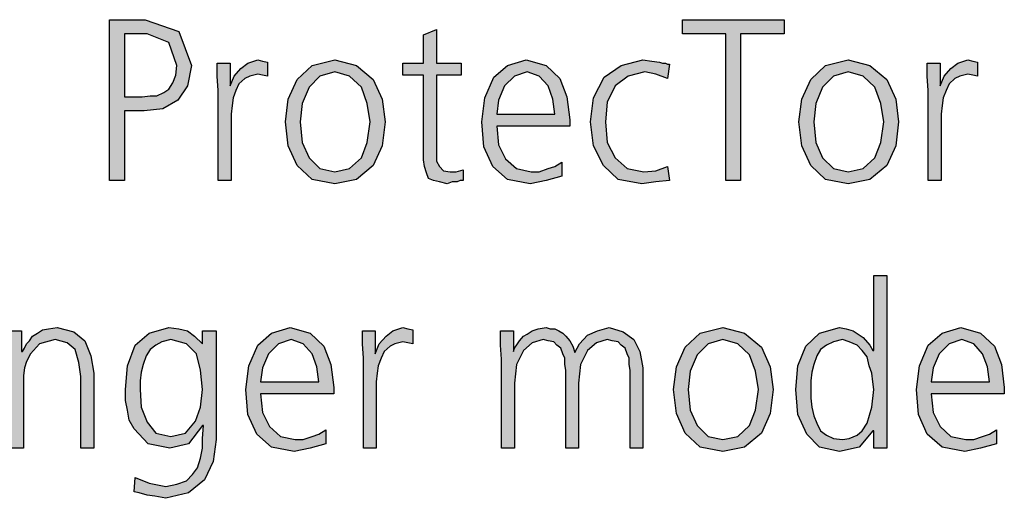
# Model space of a CAD drawing. Units: millimetres. Extents: x -270 to 11963, y -10183 to -1239.
# Drawn here: x 9583 to 9945, y -5516 to -5340 of the extents above; entities that cross this region are included whole.
import ezdxf

# ---------------------------------------------------------------- set-up
doc = ezdxf.new("R2010")
doc.units = ezdxf.units.MM
doc.layers.add('1', color=7, linetype='Continuous')

msp = doc.modelspace()

# ---------------------------------------------------------------- hatches: boundary and pattern name
at = {"layer": '1', "linetype": 'Continuous'}
h = msp.add_hatch(color=3, dxfattribs=at)
h.paths.add_polyline_path([(9616.08, -5339.77), (9629.14, -5339.77), (9641.48, -5344.16), (9646.2, -5356.56), (9644.75, -5364.15), (9641.12, -5369.35), (9635.68, -5372.54), (9628.78, -5373.34), (9621.52, -5373.34), (9621.52, -5398.93), (9616.08, -5398.93)])
h.paths.add_polyline_path([(9621.52, -5368.15), (9625.15, -5368.15), (9628.06, -5368.15), (9630.96, -5367.75), (9633.5, -5367.75), (9636.04, -5366.55), (9637.85, -5365.35), (9639.31, -5362.95), (9640.39, -5360.15), (9640.76, -5356.56), (9637.85, -5348.16), (9629.87, -5344.96), (9621.52, -5344.96)], flags=16)
for points in [[(9842.53, -5344.96), (9826.56, -5344.96), (9826.56, -5339.77), (9863.94, -5339.77), (9863.94, -5344.96), (9847.97, -5344.96), (9847.97, -5398.93), (9842.53, -5398.93)], [(9745.27, -5360.15), (9736.2, -5360.15), (9736.2, -5388.53), (9736.2, -5391.73), (9737.29, -5393.73), (9738.74, -5395.33), (9741.28, -5395.73), (9743.46, -5395.73), (9746, -5394.93), (9746, -5398.93), (9744.91, -5398.93), (9743.82, -5399.33), (9742.01, -5399.33), (9740.19, -5400.13), (9737.29, -5399.33), (9735.11, -5398.93), (9733.3, -5398.13), (9732.57, -5396.13), (9731.85, -5393.73), (9731.48, -5391.33), (9731.48, -5388.93), (9731.48, -5385.74), (9731.48, -5360.15), (9723.86, -5360.15), (9723.86, -5355.76), (9731.48, -5355.76), (9731.48, -5345.36), (9736.2, -5343.36), (9736.2, -5355.76), (9745.27, -5355.76)], [(9656, -5365.75), (9655.64, -5360.55), (9655.64, -5355.76), (9660.35, -5355.76), (9660.35, -5364.15), (9661.81, -5360.55), (9664.35, -5357.75), (9666.89, -5355.76), (9670.51, -5354.56), (9672.33, -5354.96), (9674.14, -5355.36), (9674.14, -5360.55), (9672.33, -5360.15), (9670.51, -5359.75), (9667.61, -5360.55), (9665.8, -5361.35), (9663.62, -5363.35), (9662.53, -5365.75), (9661.44, -5368.55), (9661.08, -5371.35), (9660.72, -5374.54), (9660.72, -5377.34), (9660.72, -5398.93), (9656, -5398.93)], [(9821.12, -5361.35), (9816.76, -5359.75), (9812.77, -5358.95), (9806.6, -5360.55), (9801.89, -5364.15), (9798.98, -5370.15), (9798.26, -5377.34), (9798.98, -5384.94), (9801.89, -5390.53), (9806.24, -5394.53), (9812.41, -5395.73), (9816.76, -5395.33), (9821.12, -5393.73), (9821.85, -5398.93), (9816.76, -5399.33), (9811.68, -5400.13), (9802.97, -5398.53), (9797.53, -5393.33), (9793.9, -5386.14), (9792.81, -5377.34), (9793.9, -5368.55), (9797.89, -5360.95), (9804.06, -5356.56), (9812.05, -5354.56), (9815.31, -5354.96), (9818.22, -5355.36), (9819.31, -5355.76), (9820.39, -5355.76), (9821.12, -5356.16), (9821.85, -5356.16)], [(9916.93, -5365.75), (9916.56, -5360.55), (9916.56, -5355.76), (9921.28, -5355.76), (9921.28, -5364.15), (9922.73, -5360.55), (9925.27, -5357.75), (9927.81, -5355.76), (9931.44, -5354.56), (9933.26, -5354.96), (9935.07, -5355.36), (9935.07, -5360.55), (9933.26, -5360.15), (9931.44, -5359.75), (9928.54, -5360.55), (9926.72, -5361.35), (9924.55, -5363.35), (9923.46, -5365.75), (9922.37, -5368.55), (9922.01, -5371.35), (9921.64, -5374.54), (9921.64, -5377.34), (9921.64, -5398.93), (9916.93, -5398.93)], [(9579.79, -5464.59), (9579.43, -5459.39), (9579.43, -5454.19), (9583.78, -5454.19), (9583.78, -5461.79), (9584.14, -5461.79), (9584.87, -5460.59), (9585.6, -5458.99), (9586.68, -5457.79), (9587.77, -5456.19), (9589.59, -5454.99), (9591.4, -5453.79), (9593.58, -5453.39), (9596.85, -5452.99), (9603.01, -5454.59), (9607.01, -5457.79), (9609.18, -5463.39), (9610.27, -5469.78), (9610.27, -5497.37), (9605.56, -5497.37), (9605.56, -5470.98), (9604.83, -5465.79), (9603.38, -5460.99), (9600.47, -5458.59), (9596.12, -5457.39), (9590.31, -5458.99), (9587.05, -5462.59), (9585.6, -5465.39), (9584.87, -5467.78), (9584.51, -5470.58), (9584.51, -5473.38), (9584.51, -5497.37), (9579.79, -5497.37)], [(9709.35, -5464.19), (9708.98, -5458.99), (9708.98, -5454.19), (9713.7, -5454.19), (9713.7, -5462.59), (9715.15, -5458.99), (9717.69, -5456.19), (9720.23, -5454.19), (9723.86, -5452.99), (9725.68, -5453.39), (9727.49, -5453.79), (9727.49, -5458.99), (9725.68, -5458.59), (9723.86, -5458.19), (9720.96, -5458.99), (9719.14, -5459.79), (9716.97, -5461.79), (9715.88, -5464.19), (9714.79, -5466.98), (9714.43, -5469.78), (9714.06, -5472.98), (9714.06, -5475.78), (9714.06, -5497.37), (9709.35, -5497.37)], [(9807.33, -5497.37), (9807.33, -5468.58), (9806.97, -5466.59), (9806.97, -5464.19), (9806.24, -5462.59), (9805.51, -5460.59), (9804.06, -5459.39), (9802.97, -5458.19), (9800.8, -5457.79), (9798.98, -5457.39), (9794.99, -5458.59), (9791.72, -5461.39), (9789.18, -5466.59), (9788.46, -5473.38), (9788.46, -5497.37), (9783.74, -5497.37), (9783.74, -5468.58), (9783.38, -5466.59), (9783.38, -5464.19), (9782.65, -5462.59), (9781.93, -5460.59), (9780.47, -5459.39), (9779.39, -5458.19), (9777.21, -5457.79), (9775.39, -5457.39), (9771.4, -5458.59), (9768.14, -5461.39), (9765.6, -5466.59), (9764.87, -5473.38), (9764.87, -5497.37), (9760.15, -5497.37), (9760.15, -5464.59), (9759.79, -5459.39), (9759.79, -5454.19), (9764.51, -5454.19), (9764.51, -5461.39), (9764.51, -5461.79), (9764.87, -5460.59), (9765.96, -5458.99), (9766.68, -5457.79), (9768.14, -5456.19), (9769.59, -5455.39), (9771.4, -5454.19), (9773.58, -5453.39), (9776.48, -5452.99), (9777.93, -5453.39), (9779.75, -5453.39), (9781.2, -5454.19), (9782.65, -5454.99), (9783.74, -5456.19), (9785.19, -5457.79), (9786.28, -5459.79), (9787.01, -5462.19), (9788.82, -5458.99), (9791.72, -5455.79), (9795.35, -5454.19), (9799.71, -5452.99), (9804.79, -5454.59), (9808.78, -5457.39), (9810.96, -5461.79), (9812.05, -5467.78), (9812.05, -5497.37)]]:
    msp.add_hatch(color=3, dxfattribs=at).paths.add_polyline_path(points)
h = msp.add_hatch(color=3, dxfattribs=at)
h.paths.add_polyline_path([(9680.68, -5377.34), (9681.76, -5368.95), (9685.03, -5361.75), (9690.47, -5356.56), (9698.82, -5354.56), (9706.81, -5356.56), (9712.97, -5361.75), (9716.24, -5368.95), (9717.33, -5377.34), (9716.24, -5386.14), (9712.97, -5393.33), (9706.81, -5398.53), (9698.82, -5400.13), (9690.47, -5398.53), (9685.03, -5393.33), (9681.76, -5386.14)])
h.paths.add_polyline_path([(9686.12, -5377.34), (9686.85, -5384.94), (9689.39, -5390.53), (9693.38, -5394.53), (9698.82, -5395.73), (9704.26, -5394.53), (9708.62, -5390.53), (9710.8, -5384.94), (9711.89, -5377.34), (9710.8, -5370.55), (9708.62, -5364.55), (9704.26, -5360.55), (9698.82, -5358.95), (9693.38, -5360.55), (9689.39, -5364.55), (9686.85, -5370.55)], flags=16)
h = msp.add_hatch(color=3, dxfattribs=at)
h.paths.add_polyline_path([(9782.29, -5397.33), (9776.48, -5398.93), (9770.68, -5400.13), (9762.33, -5398.53), (9756.89, -5393.73), (9753.62, -5386.54), (9752.89, -5377.34), (9753.98, -5368.55), (9757.25, -5360.95), (9762.33, -5356.56), (9769.22, -5354.56), (9776.48, -5356.56), (9781.56, -5361.35), (9784.1, -5368.15), (9785.19, -5376.54), (9785.19, -5378.94), (9758.34, -5378.94), (9759.06, -5385.74), (9761.6, -5390.93), (9765.6, -5394.53), (9771.04, -5395.73), (9773.94, -5395.73), (9777.21, -5394.53), (9779.75, -5393.73), (9782.29, -5392.13)])
h.paths.add_polyline_path([(9779.75, -5374.54), (9779.02, -5368.95), (9777.21, -5364.15), (9773.94, -5360.55), (9769.59, -5358.95), (9764.87, -5360.55), (9761.24, -5364.15), (9759.06, -5369.35), (9758.34, -5374.54)], flags=16)
h = msp.add_hatch(color=3, dxfattribs=at)
h.paths.add_polyline_path([(9869.39, -5377.34), (9870.47, -5368.95), (9873.74, -5361.75), (9879.18, -5356.56), (9887.53, -5354.56), (9895.51, -5356.56), (9901.68, -5361.75), (9904.95, -5368.95), (9906.04, -5377.34), (9904.95, -5386.14), (9901.68, -5393.33), (9895.51, -5398.53), (9887.53, -5400.13), (9879.18, -5398.53), (9873.74, -5393.33), (9870.47, -5386.14)])
h.paths.add_polyline_path([(9874.83, -5377.34), (9875.56, -5384.94), (9878.1, -5390.53), (9882.09, -5394.53), (9887.53, -5395.73), (9892.97, -5394.53), (9897.33, -5390.53), (9899.51, -5384.94), (9900.6, -5377.34), (9899.51, -5370.55), (9897.33, -5364.55), (9892.97, -5360.55), (9887.53, -5358.95), (9882.09, -5360.55), (9878.1, -5364.55), (9875.56, -5370.55)], flags=16)
h = msp.add_hatch(color=3, dxfattribs=at)
h.paths.add_polyline_path([(9901.68, -5497.37), (9896.97, -5497.37), (9896.97, -5490.97), (9896.6, -5490.97), (9891.52, -5496.97), (9884.26, -5498.56), (9877.01, -5496.97), (9872.29, -5492.17), (9869.02, -5484.97), (9868.3, -5475.78), (9869.02, -5466.98), (9871.93, -5459.79), (9877.01, -5454.99), (9884.26, -5452.99), (9886.81, -5453.39), (9889.35, -5454.19), (9891.16, -5455.39), (9892.97, -5456.59), (9895.51, -5459.39), (9896.6, -5461.39), (9896.97, -5461.39), (9896.97, -5433.81), (9901.68, -5433.81)])
h.paths.add_polyline_path([(9873.74, -5475.78), (9873.74, -5478.98), (9874.1, -5482.18), (9874.83, -5485.37), (9875.92, -5488.17), (9877.37, -5490.97), (9879.55, -5492.57), (9882.09, -5493.77), (9885.35, -5494.17), (9887.89, -5493.77), (9890.8, -5492.57), (9892.61, -5490.97), (9894.43, -5488.17), (9896.24, -5482.18), (9896.97, -5475.78), (9896.6, -5472.98), (9896.24, -5469.78), (9895.15, -5466.98), (9894.43, -5463.79), (9892.61, -5461.39), (9890.8, -5459.39), (9887.89, -5458.19), (9885.35, -5457.39), (9882.09, -5458.19), (9879.55, -5459.39), (9877.37, -5460.99), (9875.92, -5463.39), (9874.83, -5466.59), (9874.1, -5469.38), (9873.74, -5472.58)], flags=16)
h = msp.add_hatch(color=3, dxfattribs=at)
h.paths.add_polyline_path([(9655.27, -5494.17), (9654.18, -5502.16), (9650.92, -5508.96), (9645.11, -5513.76), (9636.76, -5515.75), (9632.77, -5514.95), (9629.87, -5514.55), (9626.97, -5513.76), (9625.15, -5513.36), (9625.51, -5508.16), (9630.6, -5510.16), (9636.76, -5511.36), (9640.76, -5510.56), (9644.39, -5509.36), (9646.56, -5506.96), (9648.38, -5504.56), (9649.47, -5500.96), (9650.19, -5497.37), (9650.19, -5493.77), (9650.56, -5488.97), (9650.19, -5488.97), (9645.11, -5495.77), (9638.22, -5497.37), (9630.23, -5495.77), (9625.15, -5490.17), (9623.34, -5486.97), (9622.61, -5483.37), (9621.89, -5479.78), (9621.89, -5475.78), (9622.61, -5466.98), (9625.51, -5459.39), (9630.6, -5454.99), (9637.85, -5452.99), (9641.48, -5453.39), (9644.75, -5454.19), (9647.29, -5456.19), (9650.19, -5458.99), (9650.19, -5454.19), (9655.27, -5454.19)])
h.paths.add_polyline_path([(9627.33, -5475.78), (9627.69, -5482.18), (9629.87, -5487.77), (9633.14, -5491.77), (9638.58, -5492.97), (9644.02, -5491.77), (9647.65, -5487.37), (9649.47, -5482.18), (9650.19, -5475.78), (9649.47, -5468.58), (9648.01, -5462.59), (9644.39, -5458.99), (9638.58, -5457.39), (9635.31, -5458.19), (9633.14, -5459.39), (9630.96, -5460.99), (9629.51, -5463.39), (9628.42, -5466.59), (9627.69, -5469.38), (9627.33, -5472.58)], flags=16)
h = msp.add_hatch(color=3, dxfattribs=at)
h.paths.add_polyline_path([(9695.56, -5495.77), (9689.75, -5497.37), (9683.94, -5498.56), (9675.6, -5496.97), (9670.15, -5492.17), (9666.89, -5484.97), (9666.16, -5475.78), (9667.25, -5466.98), (9670.51, -5459.39), (9675.6, -5454.99), (9682.49, -5452.99), (9689.75, -5454.99), (9694.83, -5459.79), (9697.37, -5466.59), (9698.46, -5474.98), (9698.46, -5477.38), (9671.6, -5477.38), (9672.33, -5484.17), (9674.87, -5489.37), (9678.86, -5492.97), (9684.31, -5494.17), (9687.21, -5494.17), (9690.47, -5492.97), (9693.01, -5492.17), (9695.56, -5490.57)])
h.paths.add_polyline_path([(9693.01, -5472.98), (9692.29, -5467.38), (9690.47, -5462.59), (9687.21, -5458.99), (9682.85, -5457.39), (9678.14, -5458.99), (9674.51, -5462.59), (9672.33, -5467.78), (9671.6, -5472.98)], flags=16)
h = msp.add_hatch(color=3, dxfattribs=at)
h.paths.add_polyline_path([(9823.3, -5475.78), (9824.39, -5467.38), (9827.65, -5460.19), (9833.1, -5454.99), (9841.44, -5452.99), (9849.43, -5454.99), (9855.6, -5460.19), (9858.86, -5467.38), (9859.95, -5475.78), (9858.86, -5484.57), (9855.6, -5491.77), (9849.43, -5496.97), (9841.44, -5498.56), (9833.1, -5496.97), (9827.65, -5491.77), (9824.39, -5484.57)])
h.paths.add_polyline_path([(9828.74, -5475.78), (9829.47, -5483.37), (9832.01, -5488.97), (9836, -5492.97), (9841.44, -5494.17), (9846.89, -5492.97), (9851.24, -5488.97), (9853.42, -5483.37), (9854.51, -5475.78), (9853.42, -5468.98), (9851.24, -5462.99), (9846.89, -5458.99), (9841.44, -5457.39), (9836, -5458.99), (9832.01, -5462.99), (9829.47, -5468.98)], flags=16)
h = msp.add_hatch(color=3, dxfattribs=at)
h.paths.add_polyline_path([(9941.97, -5495.77), (9936.16, -5497.37), (9930.35, -5498.56), (9922.01, -5496.97), (9916.56, -5492.17), (9913.3, -5484.97), (9912.57, -5475.78), (9913.66, -5466.98), (9916.93, -5459.39), (9922.01, -5454.99), (9928.9, -5452.99), (9936.16, -5454.99), (9941.24, -5459.79), (9943.78, -5466.59), (9944.87, -5474.98), (9944.87, -5477.38), (9918.01, -5477.38), (9918.74, -5484.17), (9921.28, -5489.37), (9925.27, -5492.97), (9930.72, -5494.17), (9933.62, -5494.17), (9936.89, -5492.97), (9939.43, -5492.17), (9941.97, -5490.57)])
h.paths.add_polyline_path([(9939.43, -5472.98), (9938.7, -5467.38), (9936.89, -5462.59), (9933.62, -5458.99), (9929.26, -5457.39), (9924.55, -5458.99), (9920.92, -5462.59), (9918.74, -5467.78), (9918.01, -5472.98)], flags=16)

# ---------------------------------------------------------------- linework, layer by layer
at = {"layer": '1', "color": 3, "linetype": 'Continuous'}
for p, q in [((9616.08, -5398.93), (9616.08, -5339.77)), ((9616.08, -5339.77), (9629.14, -5339.77)), ((9629.14, -5339.77), (9641.48, -5344.16)), ((9826.56, -5339.77), (9863.94, -5339.77)), ((9826.56, -5344.96), (9826.56, -5339.77)), ((9863.94, -5339.77), (9863.94, -5344.96)), ((9731.48, -5345.36), (9736.2, -5343.36)), ((9736.2, -5343.36), (9736.2, -5355.76)), ((9621.52, -5344.96), (9621.52, -5368.15)), ((9629.87, -5344.96), (9621.52, -5344.96)), ((9637.85, -5348.16), (9629.87, -5344.96)), ((9641.48, -5344.16), (9646.2, -5356.56)), ((9731.48, -5355.76), (9731.48, -5345.36)), ((9842.53, -5344.96), (9826.56, -5344.96)), ((9842.53, -5398.93), (9842.53, -5344.96)), ((9847.97, -5344.96), (9847.97, -5398.93)), ((9863.94, -5344.96), (9847.97, -5344.96)), ((9640.76, -5356.56), (9637.85, -5348.16)), ((9666.89, -5355.76), (9670.51, -5354.56)), ((9670.51, -5354.56), (9672.33, -5354.96)), ((9690.47, -5356.56), (9698.82, -5354.56)), ((9698.82, -5354.56), (9706.81, -5356.56)), ((9762.33, -5356.56), (9769.22, -5354.56)), ((9769.22, -5354.56), (9776.48, -5356.56)), ((9804.06, -5356.56), (9812.05, -5354.56)), ((9812.05, -5354.56), (9815.31, -5354.96)), ((9879.18, -5356.56), (9887.53, -5354.56)), ((9887.53, -5354.56), (9895.51, -5356.56)), ((9927.81, -5355.76), (9931.44, -5354.56)), ((9931.44, -5354.56), (9933.26, -5354.96)), ((9640.39, -5360.15), (9640.76, -5356.56)), ((9646.2, -5356.56), (9644.75, -5364.15)), ((9655.64, -5355.76), (9660.35, -5355.76)), ((9655.64, -5360.55), (9655.64, -5355.76)), ((9660.35, -5355.76), (9660.35, -5364.15)), ((9661.81, -5360.55), (9664.35, -5357.75)), ((9664.35, -5357.75), (9666.89, -5355.76)), ((9672.33, -5354.96), (9674.14, -5355.36)), ((9674.14, -5355.36), (9674.14, -5360.55)), ((9685.03, -5361.75), (9690.47, -5356.56)), ((9706.81, -5356.56), (9712.97, -5361.75)), ((9723.86, -5355.76), (9731.48, -5355.76)), ((9723.86, -5360.15), (9723.86, -5355.76)), ((9736.2, -5355.76), (9745.27, -5355.76)), ((9745.27, -5355.76), (9745.27, -5360.15)), ((9757.25, -5360.95), (9762.33, -5356.56)), ((9776.48, -5356.56), (9781.56, -5361.35)), ((9797.89, -5360.95), (9804.06, -5356.56)), ((9815.31, -5354.96), (9818.22, -5355.36)), ((9818.22, -5355.36), (9819.31, -5355.76)), ((9819.31, -5355.76), (9820.39, -5355.76)), ((9820.39, -5355.76), (9821.12, -5356.16)), ((9821.85, -5356.16), (9821.12, -5361.35)), ((9821.12, -5356.16), (9821.85, -5356.16)), ((9873.74, -5361.75), (9879.18, -5356.56)), ((9895.51, -5356.56), (9901.68, -5361.75)), ((9916.56, -5355.76), (9921.28, -5355.76)), ((9916.56, -5360.55), (9916.56, -5355.76)), ((9921.28, -5355.76), (9921.28, -5364.15)), ((9922.73, -5360.55), (9925.27, -5357.75)), ((9925.27, -5357.75), (9927.81, -5355.76)), ((9933.26, -5354.96), (9935.07, -5355.36)), ((9935.07, -5355.36), (9935.07, -5360.55)), ((9639.31, -5362.95), (9640.39, -5360.15)), ((9656, -5365.75), (9655.64, -5360.55)), ((9660.35, -5364.15), (9661.81, -5360.55)), ((9665.8, -5361.35), (9663.62, -5363.35)), ((9667.61, -5360.55), (9665.8, -5361.35)), ((9670.51, -5359.75), (9667.61, -5360.55)), ((9672.33, -5360.15), (9670.51, -5359.75)), ((9674.14, -5360.55), (9672.33, -5360.15)), ((9681.76, -5368.95), (9685.03, -5361.75)), ((9693.38, -5360.55), (9689.39, -5364.55)), ((9698.82, -5358.95), (9693.38, -5360.55)), ((9704.26, -5360.55), (9698.82, -5358.95)), ((9708.62, -5364.55), (9704.26, -5360.55)), ((9712.97, -5361.75), (9716.24, -5368.95)), ((9731.48, -5360.15), (9723.86, -5360.15)), ((9731.48, -5385.74), (9731.48, -5360.15)), ((9736.2, -5360.15), (9736.2, -5388.53)), ((9745.27, -5360.15), (9736.2, -5360.15)), ((9753.98, -5368.55), (9757.25, -5360.95)), ((9764.87, -5360.55), (9761.24, -5364.15)), ((9769.59, -5358.95), (9764.87, -5360.55)), ((9773.94, -5360.55), (9769.59, -5358.95)), ((9777.21, -5364.15), (9773.94, -5360.55)), ((9781.56, -5361.35), (9784.1, -5368.15)), ((9793.9, -5368.55), (9797.89, -5360.95)), ((9806.6, -5360.55), (9801.89, -5364.15)), ((9812.77, -5358.95), (9806.6, -5360.55)), ((9816.76, -5359.75), (9812.77, -5358.95)), ((9821.12, -5361.35), (9816.76, -5359.75)), ((9870.47, -5368.95), (9873.74, -5361.75)), ((9882.09, -5360.55), (9878.1, -5364.55)), ((9887.53, -5358.95), (9882.09, -5360.55)), ((9892.97, -5360.55), (9887.53, -5358.95)), ((9897.33, -5364.55), (9892.97, -5360.55)), ((9901.68, -5361.75), (9904.95, -5368.95)), ((9916.93, -5365.75), (9916.56, -5360.55)), ((9921.28, -5364.15), (9922.73, -5360.55)), ((9926.72, -5361.35), (9924.55, -5363.35)), ((9928.54, -5360.55), (9926.72, -5361.35)), ((9931.44, -5359.75), (9928.54, -5360.55)), ((9933.26, -5360.15), (9931.44, -5359.75)), ((9935.07, -5360.55), (9933.26, -5360.15)), ((9636.04, -5366.55), (9637.85, -5365.35)), ((9637.85, -5365.35), (9639.31, -5362.95)), ((9644.75, -5364.15), (9641.12, -5369.35)), ((9663.62, -5363.35), (9662.53, -5365.75)), ((9689.39, -5364.55), (9686.85, -5370.55)), ((9710.8, -5370.55), (9708.62, -5364.55)), ((9761.24, -5364.15), (9759.06, -5369.35)), ((9779.02, -5368.95), (9777.21, -5364.15)), ((9801.89, -5364.15), (9798.98, -5370.15)), ((9878.1, -5364.55), (9875.56, -5370.55)), ((9899.51, -5370.55), (9897.33, -5364.55)), ((9924.55, -5363.35), (9923.46, -5365.75)), ((9621.52, -5368.15), (9625.15, -5368.15)), ((9625.15, -5368.15), (9628.06, -5368.15)), ((9628.06, -5368.15), (9630.96, -5367.75)), ((9630.96, -5367.75), (9633.5, -5367.75)), ((9633.5, -5367.75), (9636.04, -5366.55)), ((9656, -5398.93), (9656, -5365.75)), ((9661.44, -5368.55), (9661.08, -5371.35)), ((9662.53, -5365.75), (9661.44, -5368.55)), ((9680.68, -5377.34), (9681.76, -5368.95)), ((9716.24, -5368.95), (9717.33, -5377.34)), ((9752.89, -5377.34), (9753.98, -5368.55)), ((9779.75, -5374.54), (9779.02, -5368.95)), ((9784.1, -5368.15), (9785.19, -5376.54)), ((9792.81, -5377.34), (9793.9, -5368.55)), ((9869.39, -5377.34), (9870.47, -5368.95)), ((9904.95, -5368.95), (9906.04, -5377.34)), ((9916.93, -5398.93), (9916.93, -5365.75)), ((9922.37, -5368.55), (9922.01, -5371.35)), ((9923.46, -5365.75), (9922.37, -5368.55)), ((9635.68, -5372.54), (9628.78, -5373.34)), ((9641.12, -5369.35), (9635.68, -5372.54)), ((9661.08, -5371.35), (9660.72, -5374.54)), ((9686.85, -5370.55), (9686.12, -5377.34)), ((9711.89, -5377.34), (9710.8, -5370.55)), ((9759.06, -5369.35), (9758.34, -5374.54)), ((9798.98, -5370.15), (9798.26, -5377.34)), ((9875.56, -5370.55), (9874.83, -5377.34)), ((9900.6, -5377.34), (9899.51, -5370.55)), ((9922.01, -5371.35), (9921.64, -5374.54)), ((9621.52, -5373.34), (9621.52, -5398.93)), ((9628.78, -5373.34), (9621.52, -5373.34)), ((9660.72, -5374.54), (9660.72, -5377.34)), ((9758.34, -5374.54), (9779.75, -5374.54)), ((9785.19, -5376.54), (9785.19, -5378.94)), ((9921.64, -5374.54), (9921.64, -5377.34)), ((9660.72, -5377.34), (9660.72, -5398.93)), ((9681.76, -5386.14), (9680.68, -5377.34)), ((9686.12, -5377.34), (9686.85, -5384.94)), ((9710.8, -5384.94), (9711.89, -5377.34)), ((9717.33, -5377.34), (9716.24, -5386.14)), ((9753.62, -5386.54), (9752.89, -5377.34)), ((9758.34, -5378.94), (9759.06, -5385.74)), ((9785.19, -5378.94), (9758.34, -5378.94)), ((9793.9, -5386.14), (9792.81, -5377.34)), ((9798.26, -5377.34), (9798.98, -5384.94)), ((9870.47, -5386.14), (9869.39, -5377.34)), ((9874.83, -5377.34), (9875.56, -5384.94)), ((9899.51, -5384.94), (9900.6, -5377.34)), ((9906.04, -5377.34), (9904.95, -5386.14)), ((9921.64, -5377.34), (9921.64, -5398.93)), ((9685.03, -5393.33), (9681.76, -5386.14)), ((9686.85, -5384.94), (9689.39, -5390.53)), ((9708.62, -5390.53), (9710.8, -5384.94)), ((9716.24, -5386.14), (9712.97, -5393.33)), ((9731.48, -5388.93), (9731.48, -5385.74)), ((9756.89, -5393.73), (9753.62, -5386.54)), ((9759.06, -5385.74), (9761.6, -5390.93)), ((9797.53, -5393.33), (9793.9, -5386.14)), ((9798.98, -5384.94), (9801.89, -5390.53)), ((9873.74, -5393.33), (9870.47, -5386.14)), ((9875.56, -5384.94), (9878.1, -5390.53)), ((9897.33, -5390.53), (9899.51, -5384.94)), ((9904.95, -5386.14), (9901.68, -5393.33)), ((9689.39, -5390.53), (9693.38, -5394.53)), ((9704.26, -5394.53), (9708.62, -5390.53)), ((9731.48, -5391.33), (9731.48, -5388.93)), ((9736.2, -5388.53), (9736.2, -5391.73)), ((9761.6, -5390.93), (9765.6, -5394.53)), ((9801.89, -5390.53), (9806.24, -5394.53)), ((9878.1, -5390.53), (9882.09, -5394.53)), ((9892.97, -5394.53), (9897.33, -5390.53)), ((9690.47, -5398.53), (9685.03, -5393.33)), ((9693.38, -5394.53), (9698.82, -5395.73)), ((9698.82, -5395.73), (9704.26, -5394.53)), ((9712.97, -5393.33), (9706.81, -5398.53)), ((9731.85, -5393.73), (9731.48, -5391.33)), ((9732.57, -5396.13), (9731.85, -5393.73)), ((9736.2, -5391.73), (9737.29, -5393.73)), ((9737.29, -5393.73), (9738.74, -5395.33)), ((9762.33, -5398.53), (9756.89, -5393.73)), ((9765.6, -5394.53), (9771.04, -5395.73)), ((9773.94, -5395.73), (9777.21, -5394.53)), ((9777.21, -5394.53), (9779.75, -5393.73)), ((9779.75, -5393.73), (9782.29, -5392.13)), ((9782.29, -5392.13), (9782.29, -5397.33)), ((9802.97, -5398.53), (9797.53, -5393.33)), ((9806.24, -5394.53), (9812.41, -5395.73)), ((9816.76, -5395.33), (9821.12, -5393.73)), ((9821.12, -5393.73), (9821.85, -5398.93)), ((9879.18, -5398.53), (9873.74, -5393.33)), ((9882.09, -5394.53), (9887.53, -5395.73)), ((9887.53, -5395.73), (9892.97, -5394.53)), ((9901.68, -5393.33), (9895.51, -5398.53)), ((9733.3, -5398.13), (9732.57, -5396.13)), ((9735.11, -5398.93), (9733.3, -5398.13)), ((9738.74, -5395.33), (9741.28, -5395.73)), ((9741.28, -5395.73), (9743.46, -5395.73)), ((9743.46, -5395.73), (9746, -5394.93)), ((9746, -5394.93), (9746, -5398.93)), ((9771.04, -5395.73), (9773.94, -5395.73)), ((9782.29, -5397.33), (9776.48, -5398.93)), ((9812.41, -5395.73), (9816.76, -5395.33)), ((9621.52, -5398.93), (9616.08, -5398.93)), ((9660.72, -5398.93), (9656, -5398.93)), ((9698.82, -5400.13), (9690.47, -5398.53)), ((9706.81, -5398.53), (9698.82, -5400.13)), ((9737.29, -5399.33), (9735.11, -5398.93)), ((9740.19, -5400.13), (9737.29, -5399.33)), ((9742.01, -5399.33), (9740.19, -5400.13)), ((9743.82, -5399.33), (9742.01, -5399.33)), ((9744.91, -5398.93), (9743.82, -5399.33)), ((9746, -5398.93), (9744.91, -5398.93)), ((9770.68, -5400.13), (9762.33, -5398.53)), ((9776.48, -5398.93), (9770.68, -5400.13)), ((9811.68, -5400.13), (9802.97, -5398.53)), ((9816.76, -5399.33), (9811.68, -5400.13)), ((9821.85, -5398.93), (9816.76, -5399.33)), ((9847.97, -5398.93), (9842.53, -5398.93)), ((9887.53, -5400.13), (9879.18, -5398.53)), ((9895.51, -5398.53), (9887.53, -5400.13)), ((9921.64, -5398.93), (9916.93, -5398.93)), ((9896.97, -5433.81), (9901.68, -5433.81)), ((9896.97, -5461.39), (9896.97, -5433.81)), ((9901.68, -5433.81), (9901.68, -5497.37)), ((9579.43, -5454.19), (9583.78, -5454.19)), ((9583.78, -5454.19), (9583.78, -5461.79)), ((9587.77, -5456.19), (9589.59, -5454.99)), ((9589.59, -5454.99), (9591.4, -5453.79)), ((9591.4, -5453.79), (9593.58, -5453.39)), ((9593.58, -5453.39), (9596.85, -5452.99)), ((9596.85, -5452.99), (9603.01, -5454.59)), ((9603.01, -5454.59), (9607.01, -5457.79)), ((9625.51, -5459.39), (9630.6, -5454.99)), ((9630.6, -5454.99), (9637.85, -5452.99)), ((9637.85, -5452.99), (9641.48, -5453.39)), ((9641.48, -5453.39), (9644.75, -5454.19)), ((9644.75, -5454.19), (9647.29, -5456.19)), ((9650.19, -5454.19), (9655.27, -5454.19)), ((9650.19, -5458.99), (9650.19, -5454.19)), ((9655.27, -5454.19), (9655.27, -5494.17)), ((9670.51, -5459.39), (9675.6, -5454.99)), ((9675.6, -5454.99), (9682.49, -5452.99)), ((9682.49, -5452.99), (9689.75, -5454.99)), ((9689.75, -5454.99), (9694.83, -5459.79)), ((9708.98, -5454.19), (9713.7, -5454.19)), ((9708.98, -5458.99), (9708.98, -5454.19)), ((9713.7, -5454.19), (9713.7, -5462.59)), ((9717.69, -5456.19), (9720.23, -5454.19)), ((9720.23, -5454.19), (9723.86, -5452.99)), ((9723.86, -5452.99), (9725.68, -5453.39)), ((9725.68, -5453.39), (9727.49, -5453.79)), ((9727.49, -5453.79), (9727.49, -5458.99)), ((9759.79, -5454.19), (9764.51, -5454.19)), ((9759.79, -5459.39), (9759.79, -5454.19)), ((9764.51, -5454.19), (9764.51, -5461.39)), ((9768.14, -5456.19), (9769.59, -5455.39)), ((9769.59, -5455.39), (9771.4, -5454.19)), ((9771.4, -5454.19), (9773.58, -5453.39)), ((9773.58, -5453.39), (9776.48, -5452.99)), ((9776.48, -5452.99), (9777.93, -5453.39)), ((9777.93, -5453.39), (9779.75, -5453.39)), ((9779.75, -5453.39), (9781.2, -5454.19)), ((9781.2, -5454.19), (9782.65, -5454.99)), ((9782.65, -5454.99), (9783.74, -5456.19)), ((9788.82, -5458.99), (9791.72, -5455.79)), ((9791.72, -5455.79), (9795.35, -5454.19)), ((9795.35, -5454.19), (9799.71, -5452.99)), ((9799.71, -5452.99), (9804.79, -5454.59)), ((9804.79, -5454.59), (9808.78, -5457.39)), ((9827.65, -5460.19), (9833.1, -5454.99)), ((9833.1, -5454.99), (9841.44, -5452.99)), ((9841.44, -5452.99), (9849.43, -5454.99)), ((9849.43, -5454.99), (9855.6, -5460.19)), ((9871.93, -5459.79), (9877.01, -5454.99)), ((9877.01, -5454.99), (9884.26, -5452.99)), ((9884.26, -5452.99), (9886.81, -5453.39)), ((9886.81, -5453.39), (9889.35, -5454.19)), ((9889.35, -5454.19), (9891.16, -5455.39)), ((9891.16, -5455.39), (9892.97, -5456.59)), ((9916.93, -5459.39), (9922.01, -5454.99)), ((9922.01, -5454.99), (9928.9, -5452.99)), ((9928.9, -5452.99), (9936.16, -5454.99)), ((9936.16, -5454.99), (9941.24, -5459.79)), ((9584.87, -5460.59), (9585.6, -5458.99)), ((9585.6, -5458.99), (9586.68, -5457.79)), ((9586.68, -5457.79), (9587.77, -5456.19)), ((9590.31, -5458.99), (9587.05, -5462.59)), ((9596.12, -5457.39), (9590.31, -5458.99)), ((9600.47, -5458.59), (9596.12, -5457.39)), ((9603.38, -5460.99), (9600.47, -5458.59)), ((9607.01, -5457.79), (9609.18, -5463.39)), ((9622.61, -5466.98), (9625.51, -5459.39)), ((9633.14, -5459.39), (9630.96, -5460.99)), ((9635.31, -5458.19), (9633.14, -5459.39)), ((9638.58, -5457.39), (9635.31, -5458.19)), ((9644.39, -5458.99), (9638.58, -5457.39)), ((9648.01, -5462.59), (9644.39, -5458.99)), ((9647.29, -5456.19), (9650.19, -5458.99)), ((9667.25, -5466.98), (9670.51, -5459.39)), ((9678.14, -5458.99), (9674.51, -5462.59)), ((9682.85, -5457.39), (9678.14, -5458.99)), ((9687.21, -5458.99), (9682.85, -5457.39)), ((9690.47, -5462.59), (9687.21, -5458.99)), ((9709.35, -5464.19), (9708.98, -5458.99)), ((9713.7, -5462.59), (9715.15, -5458.99)), ((9715.15, -5458.99), (9717.69, -5456.19)), ((9720.96, -5458.99), (9719.14, -5459.79)), ((9723.86, -5458.19), (9720.96, -5458.99)), ((9725.68, -5458.59), (9723.86, -5458.19)), ((9727.49, -5458.99), (9725.68, -5458.59)), ((9760.15, -5464.59), (9759.79, -5459.39)), ((9764.87, -5460.59), (9765.96, -5458.99)), ((9765.96, -5458.99), (9766.68, -5457.79)), ((9766.68, -5457.79), (9768.14, -5456.19)), ((9771.4, -5458.59), (9768.14, -5461.39)), ((9775.39, -5457.39), (9771.4, -5458.59)), ((9777.21, -5457.79), (9775.39, -5457.39)), ((9779.39, -5458.19), (9777.21, -5457.79)), ((9780.47, -5459.39), (9779.39, -5458.19)), ((9781.93, -5460.59), (9780.47, -5459.39)), ((9783.74, -5456.19), (9785.19, -5457.79)), ((9785.19, -5457.79), (9786.28, -5459.79)), ((9787.01, -5462.19), (9788.82, -5458.99)), ((9794.99, -5458.59), (9791.72, -5461.39)), ((9798.98, -5457.39), (9794.99, -5458.59)), ((9800.8, -5457.79), (9798.98, -5457.39)), ((9802.97, -5458.19), (9800.8, -5457.79)), ((9804.06, -5459.39), (9802.97, -5458.19)), ((9805.51, -5460.59), (9804.06, -5459.39)), ((9808.78, -5457.39), (9810.96, -5461.79)), ((9836, -5458.99), (9832.01, -5462.99)), ((9841.44, -5457.39), (9836, -5458.99)), ((9846.89, -5458.99), (9841.44, -5457.39)), ((9851.24, -5462.99), (9846.89, -5458.99)), ((9879.55, -5459.39), (9877.37, -5460.99)), ((9882.09, -5458.19), (9879.55, -5459.39)), ((9885.35, -5457.39), (9882.09, -5458.19)), ((9887.89, -5458.19), (9885.35, -5457.39)), ((9890.8, -5459.39), (9887.89, -5458.19)), ((9892.61, -5461.39), (9890.8, -5459.39)), ((9892.97, -5456.59), (9895.51, -5459.39)), ((9895.51, -5459.39), (9896.6, -5461.39)), ((9913.66, -5466.98), (9916.93, -5459.39)), ((9924.55, -5458.99), (9920.92, -5462.59)), ((9929.26, -5457.39), (9924.55, -5458.99)), ((9933.62, -5458.99), (9929.26, -5457.39)), ((9936.89, -5462.59), (9933.62, -5458.99)), ((9583.78, -5461.79), (9584.14, -5461.79)), ((9584.14, -5461.79), (9584.87, -5460.59)), ((9587.05, -5462.59), (9585.6, -5465.39)), ((9604.83, -5465.79), (9603.38, -5460.99)), ((9609.18, -5463.39), (9610.27, -5469.78)), ((9629.51, -5463.39), (9628.42, -5466.59)), ((9630.96, -5460.99), (9629.51, -5463.39)), ((9649.47, -5468.58), (9648.01, -5462.59)), ((9674.51, -5462.59), (9672.33, -5467.78)), ((9692.29, -5467.38), (9690.47, -5462.59)), ((9694.83, -5459.79), (9697.37, -5466.59)), ((9716.97, -5461.79), (9715.88, -5464.19)), ((9719.14, -5459.79), (9716.97, -5461.79)), ((9764.51, -5461.79), (9764.87, -5460.59)), ((9764.51, -5461.39), (9764.51, -5461.79)), ((9768.14, -5461.39), (9765.6, -5466.59)), ((9782.65, -5462.59), (9781.93, -5460.59)), ((9783.38, -5464.19), (9782.65, -5462.59)), ((9786.28, -5459.79), (9787.01, -5462.19)), ((9791.72, -5461.39), (9789.18, -5466.59)), ((9806.24, -5462.59), (9805.51, -5460.59)), ((9806.97, -5464.19), (9806.24, -5462.59)), ((9810.96, -5461.79), (9812.05, -5467.78)), ((9824.39, -5467.38), (9827.65, -5460.19)), ((9832.01, -5462.99), (9829.47, -5468.98)), ((9853.42, -5468.98), (9851.24, -5462.99)), ((9855.6, -5460.19), (9858.86, -5467.38)), ((9869.02, -5466.98), (9871.93, -5459.79)), ((9875.92, -5463.39), (9874.83, -5466.59)), ((9877.37, -5460.99), (9875.92, -5463.39)), ((9894.43, -5463.79), (9892.61, -5461.39)), ((9896.6, -5461.39), (9896.97, -5461.39)), ((9920.92, -5462.59), (9918.74, -5467.78)), ((9938.7, -5467.38), (9936.89, -5462.59)), ((9941.24, -5459.79), (9943.78, -5466.59)), ((9585.6, -5465.39), (9584.87, -5467.78)), ((9605.56, -5470.98), (9604.83, -5465.79)), ((9621.89, -5475.78), (9622.61, -5466.98)), ((9628.42, -5466.59), (9627.69, -5469.38)), ((9666.16, -5475.78), (9667.25, -5466.98)), ((9697.37, -5466.59), (9698.46, -5474.98)), ((9709.35, -5497.37), (9709.35, -5464.19)), ((9714.79, -5466.98), (9714.43, -5469.78)), ((9715.88, -5464.19), (9714.79, -5466.98)), ((9760.15, -5497.37), (9760.15, -5464.59)), ((9765.6, -5466.59), (9764.87, -5473.38)), ((9783.38, -5466.59), (9783.38, -5464.19)), ((9783.74, -5468.58), (9783.38, -5466.59)), ((9789.18, -5466.59), (9788.46, -5473.38)), ((9806.97, -5466.59), (9806.97, -5464.19)), ((9807.33, -5468.58), (9806.97, -5466.59)), ((9868.3, -5475.78), (9869.02, -5466.98)), ((9874.83, -5466.59), (9874.1, -5469.38)), ((9895.15, -5466.98), (9894.43, -5463.79)), ((9896.24, -5469.78), (9895.15, -5466.98)), ((9912.57, -5475.78), (9913.66, -5466.98)), ((9943.78, -5466.59), (9944.87, -5474.98)), ((9584.87, -5467.78), (9584.51, -5470.58)), ((9584.51, -5470.58), (9584.51, -5473.38)), ((9610.27, -5469.78), (9610.27, -5497.37)), ((9627.69, -5469.38), (9627.33, -5472.58)), ((9650.19, -5475.78), (9649.47, -5468.58)), ((9672.33, -5467.78), (9671.6, -5472.98)), ((9693.01, -5472.98), (9692.29, -5467.38)), ((9714.43, -5469.78), (9714.06, -5472.98)), ((9783.74, -5497.37), (9783.74, -5468.58)), ((9807.33, -5497.37), (9807.33, -5468.58)), ((9812.05, -5467.78), (9812.05, -5497.37)), ((9823.3, -5475.78), (9824.39, -5467.38)), ((9829.47, -5468.98), (9828.74, -5475.78)), ((9854.51, -5475.78), (9853.42, -5468.98)), ((9858.86, -5467.38), (9859.95, -5475.78)), ((9874.1, -5469.38), (9873.74, -5472.58)), ((9896.6, -5472.98), (9896.24, -5469.78)), ((9918.74, -5467.78), (9918.01, -5472.98)), ((9939.43, -5472.98), (9938.7, -5467.38)), ((9584.51, -5473.38), (9584.51, -5497.37)), ((9605.56, -5497.37), (9605.56, -5470.98)), ((9627.33, -5472.58), (9627.33, -5475.78)), ((9671.6, -5472.98), (9693.01, -5472.98)), ((9714.06, -5472.98), (9714.06, -5475.78)), ((9764.87, -5473.38), (9764.87, -5497.37)), ((9788.46, -5473.38), (9788.46, -5497.37)), ((9873.74, -5472.58), (9873.74, -5475.78)), ((9896.97, -5475.78), (9896.6, -5472.98)), ((9918.01, -5472.98), (9939.43, -5472.98)), ((9621.89, -5479.78), (9621.89, -5475.78)), ((9627.33, -5475.78), (9627.69, -5482.18)), ((9649.47, -5482.18), (9650.19, -5475.78)), ((9666.89, -5484.97), (9666.16, -5475.78)), ((9671.6, -5477.38), (9672.33, -5484.17)), ((9698.46, -5477.38), (9671.6, -5477.38)), ((9698.46, -5474.98), (9698.46, -5477.38)), ((9714.06, -5475.78), (9714.06, -5497.37)), ((9824.39, -5484.57), (9823.3, -5475.78)), ((9828.74, -5475.78), (9829.47, -5483.37)), ((9853.42, -5483.37), (9854.51, -5475.78)), ((9859.95, -5475.78), (9858.86, -5484.57)), ((9869.02, -5484.97), (9868.3, -5475.78)), ((9873.74, -5475.78), (9873.74, -5478.98)), ((9896.24, -5482.18), (9896.97, -5475.78)), ((9913.3, -5484.97), (9912.57, -5475.78)), ((9918.01, -5477.38), (9918.74, -5484.17)), ((9944.87, -5477.38), (9918.01, -5477.38)), ((9944.87, -5474.98), (9944.87, -5477.38)), ((9622.61, -5483.37), (9621.89, -5479.78)), ((9873.74, -5478.98), (9874.1, -5482.18)), ((9623.34, -5486.97), (9622.61, -5483.37)), ((9627.69, -5482.18), (9629.87, -5487.77)), ((9647.65, -5487.37), (9649.47, -5482.18)), ((9670.15, -5492.17), (9666.89, -5484.97)), ((9672.33, -5484.17), (9674.87, -5489.37)), ((9827.65, -5491.77), (9824.39, -5484.57)), ((9829.47, -5483.37), (9832.01, -5488.97)), ((9851.24, -5488.97), (9853.42, -5483.37)), ((9858.86, -5484.57), (9855.6, -5491.77)), ((9872.29, -5492.17), (9869.02, -5484.97)), ((9874.1, -5482.18), (9874.83, -5485.37)), ((9894.43, -5488.17), (9896.24, -5482.18)), ((9916.56, -5492.17), (9913.3, -5484.97)), ((9918.74, -5484.17), (9921.28, -5489.37)), ((9625.15, -5490.17), (9623.34, -5486.97)), ((9629.87, -5487.77), (9633.14, -5491.77)), ((9644.02, -5491.77), (9647.65, -5487.37)), ((9874.83, -5485.37), (9875.92, -5488.17)), ((9875.92, -5488.17), (9877.37, -5490.97)), ((9892.61, -5490.97), (9894.43, -5488.17)), ((9630.23, -5495.77), (9625.15, -5490.17)), ((9633.14, -5491.77), (9638.58, -5492.97)), ((9638.58, -5492.97), (9644.02, -5491.77)), ((9650.19, -5488.97), (9645.11, -5495.77)), ((9650.56, -5488.97), (9650.19, -5488.97)), ((9650.19, -5493.77), (9650.56, -5488.97)), ((9675.6, -5496.97), (9670.15, -5492.17)), ((9674.87, -5489.37), (9678.86, -5492.97)), ((9690.47, -5492.97), (9693.01, -5492.17)), ((9693.01, -5492.17), (9695.56, -5490.57)), ((9695.56, -5490.57), (9695.56, -5495.77)), ((9833.1, -5496.97), (9827.65, -5491.77)), ((9832.01, -5488.97), (9836, -5492.97)), ((9846.89, -5492.97), (9851.24, -5488.97)), ((9855.6, -5491.77), (9849.43, -5496.97)), ((9877.01, -5496.97), (9872.29, -5492.17)), ((9877.37, -5490.97), (9879.55, -5492.57)), ((9890.8, -5492.57), (9892.61, -5490.97)), ((9896.6, -5490.97), (9891.52, -5496.97)), ((9896.97, -5490.97), (9896.6, -5490.97)), ((9896.97, -5497.37), (9896.97, -5490.97)), ((9922.01, -5496.97), (9916.56, -5492.17)), ((9921.28, -5489.37), (9925.27, -5492.97)), ((9936.89, -5492.97), (9939.43, -5492.17)), ((9939.43, -5492.17), (9941.97, -5490.57)), ((9941.97, -5490.57), (9941.97, -5495.77)), ((9638.22, -5497.37), (9630.23, -5495.77)), ((9645.11, -5495.77), (9638.22, -5497.37)), ((9650.19, -5497.37), (9650.19, -5493.77)), ((9655.27, -5494.17), (9654.18, -5502.16)), ((9678.86, -5492.97), (9684.31, -5494.17)), ((9684.31, -5494.17), (9687.21, -5494.17)), ((9687.21, -5494.17), (9690.47, -5492.97)), ((9695.56, -5495.77), (9689.75, -5497.37)), ((9836, -5492.97), (9841.44, -5494.17)), ((9841.44, -5494.17), (9846.89, -5492.97)), ((9879.55, -5492.57), (9882.09, -5493.77)), ((9882.09, -5493.77), (9885.35, -5494.17)), ((9885.35, -5494.17), (9887.89, -5493.77)), ((9887.89, -5493.77), (9890.8, -5492.57)), ((9925.27, -5492.97), (9930.72, -5494.17)), ((9930.72, -5494.17), (9933.62, -5494.17)), ((9933.62, -5494.17), (9936.89, -5492.97)), ((9941.97, -5495.77), (9936.16, -5497.37)), ((9584.51, -5497.37), (9579.79, -5497.37)), ((9610.27, -5497.37), (9605.56, -5497.37)), ((9649.47, -5500.96), (9650.19, -5497.37)), ((9683.94, -5498.56), (9675.6, -5496.97)), ((9689.75, -5497.37), (9683.94, -5498.56)), ((9714.06, -5497.37), (9709.35, -5497.37)), ((9764.87, -5497.37), (9760.15, -5497.37)), ((9788.46, -5497.37), (9783.74, -5497.37)), ((9812.05, -5497.37), (9807.33, -5497.37)), ((9841.44, -5498.56), (9833.1, -5496.97)), ((9849.43, -5496.97), (9841.44, -5498.56)), ((9884.26, -5498.56), (9877.01, -5496.97)), ((9891.52, -5496.97), (9884.26, -5498.56)), ((9901.68, -5497.37), (9896.97, -5497.37)), ((9930.35, -5498.56), (9922.01, -5496.97)), ((9936.16, -5497.37), (9930.35, -5498.56)), ((9648.38, -5504.56), (9649.47, -5500.96)), ((9654.18, -5502.16), (9650.92, -5508.96)), ((9646.56, -5506.96), (9648.38, -5504.56)), ((9625.15, -5513.36), (9625.51, -5508.16)), ((9625.51, -5508.16), (9630.6, -5510.16)), ((9630.6, -5510.16), (9636.76, -5511.36)), ((9640.76, -5510.56), (9644.39, -5509.36)), ((9644.39, -5509.36), (9646.56, -5506.96)), ((9650.92, -5508.96), (9645.11, -5513.76)), ((9626.97, -5513.76), (9625.15, -5513.36)), ((9629.87, -5514.55), (9626.97, -5513.76)), ((9636.76, -5511.36), (9640.76, -5510.56)), ((9645.11, -5513.76), (9636.76, -5515.75)), ((9632.77, -5514.95), (9629.87, -5514.55)), ((9636.76, -5515.75), (9632.77, -5514.95))]:
    msp.add_line(p, q, dxfattribs=at)

doc.saveas('drawing.dxf')
